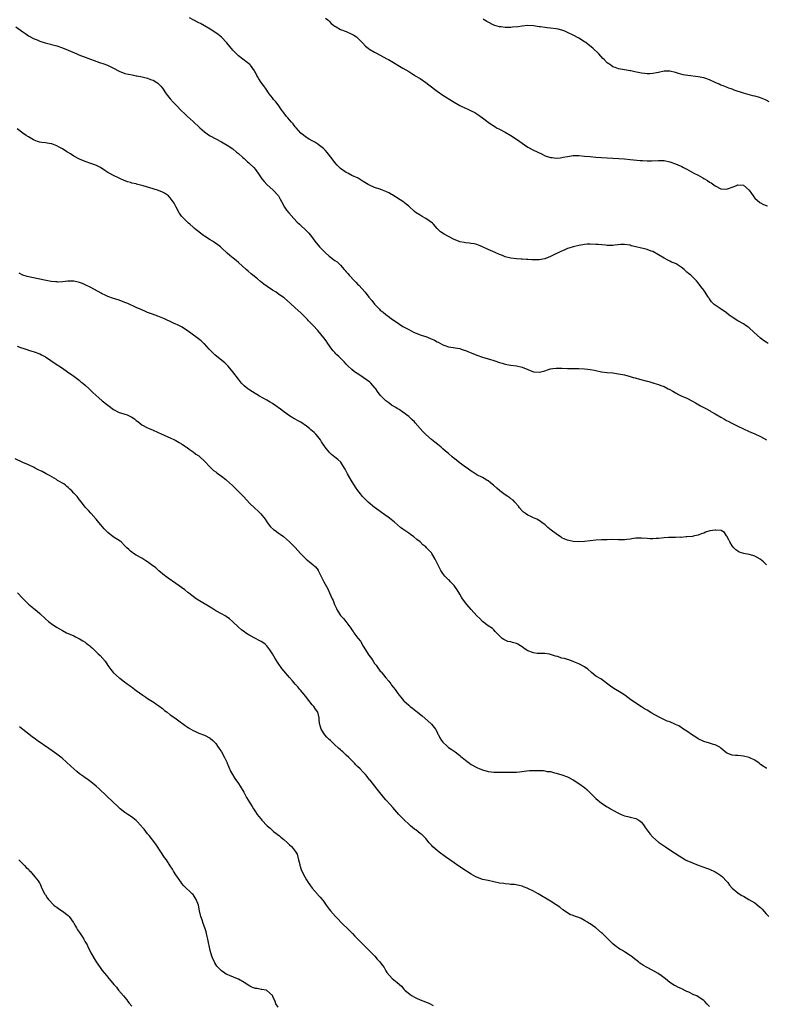
# Model space of a CAD drawing. Units: inches. Extents: x 2547000 to 2550000, y 1536731 to 1539000.
# Drawn here: x 2547964 to 2548227, y 1537640 to 1537987 of the extents above; entities that cross this region are included whole.
import ezdxf

# ---------------------------------------------------------------- set-up
doc = ezdxf.new("R2010")
doc.units = ezdxf.units.IN
doc.header["$MEASUREMENT"] = 0
doc.layers.add('LD25471536_10ft', color=113, linetype='Continuous')

msp = doc.modelspace()

# ---------------------------------------------------------------- linework, layer by layer
at = {"layer": 'LD25471536_10ft'}
for points, elevation in [([(2548227.65, 1537873), (2548227, 1537873.41), (2548226.06, 1537874.06), (2548225, 1537874.87), (2548222.59, 1537877), (2548221, 1537878.49), (2548220.33, 1537879), (2548219, 1537879.9), (2548217, 1537880.97), (2548215, 1537882.2), (2548213.97, 1537883), (2548213, 1537883.72), (2548210.75, 1537885.25), (2548209, 1537886.41), (2548208.66, 1537886.66), (2548208.36, 1537887), (2548207.68, 1537887.68), (2548207, 1537888.69), (2548206.86, 1537888.86), (2548206.79, 1537889), (2548206.42, 1537889.58), (2548205.48, 1537891), (2548205, 1537891.76), (2548203.95, 1537893), (2548203, 1537894.38), (2548202.41, 1537895), (2548201.69, 1537895.69), (2548201, 1537896.45), (2548200.4, 1537897), (2548199.6, 1537897.6), (2548199, 1537898.14), (2548198.53, 1537898.53), (2548198.06, 1537899), (2548197, 1537899.81), (2548195.21, 1537901), (2548195, 1537901.12), (2548193.64, 1537901.64), (2548193, 1537901.97), (2548192.29, 1537902.29), (2548191, 1537902.98), (2548189, 1537904.22), (2548187, 1537905.35), (2548186.47, 1537905.53), (2548185, 1537906.08), (2548183.62, 1537906.38), (2548183, 1537906.54), (2548181, 1537907), (2548179.43, 1537907.43), (2548179, 1537907.58), (2548177, 1537907.86), (2548175.8, 1537907.8), (2548173.62, 1537907.62), (2548173, 1537907.55), (2548171.54, 1537907.54), (2548171, 1537907.55), (2548170.38, 1537907.62), (2548167.8, 1537907.8), (2548167, 1537907.89), (2548165, 1537907.95), (2548163.92, 1537907.92), (2548163, 1537907.84), (2548161.65, 1537907.65), (2548161, 1537907.53), (2548159, 1537907.04), (2548157.47, 1537906.53), (2548157, 1537906.39), (2548156, 1537906), (2548154.59, 1537905.41), (2548151.91, 1537904.09), (2548151, 1537903.61), (2548149, 1537902.8), (2548147, 1537902.43), (2548145, 1537902.39), (2548144.4, 1537902.4), (2548143, 1537902.51), (2548142.51, 1537902.51), (2548141, 1537902.64), (2548140.65, 1537902.65), (2548139, 1537902.76), (2548137, 1537903.01), (2548135, 1537903.55), (2548134.07, 1537903.93), (2548133, 1537904.33), (2548131.46, 1537905), (2548129, 1537906.14), (2548127, 1537907.04), (2548125.56, 1537907.56), (2548125, 1537907.84), (2548124.07, 1537908.07), (2548123, 1537908.21), (2548122.36, 1537908.36), (2548121, 1537908.38), (2548120.54, 1537908.54), (2548119, 1537908.82), (2548118.59, 1537909), (2548117, 1537909.65), (2548115, 1537910.63), (2548113.46, 1537911.46), (2548112.27, 1537912.27), (2548111, 1537913.53), (2548109.73, 1537915), (2548109.37, 1537915.37), (2548108.24, 1537916.24), (2548107.1, 1537917), (2548105.72, 1537917.72), (2548105, 1537918.15), (2548103.69, 1537919), (2548103, 1537919.49), (2548101, 1537921.37), (2548100.1, 1537922.1), (2548099, 1537923.05), (2548095.74, 1537925), (2548095.3, 1537925.3), (2548095, 1537925.46), (2548094.04, 1537926.04), (2548093, 1537926.53), (2548091.83, 1537927), (2548091, 1537927.3), (2548089.71, 1537927.71), (2548089, 1537927.97), (2548087.25, 1537928.75), (2548087, 1537928.85), (2548086.7, 1537929), (2548085, 1537930.08), (2548083.17, 1537931.17), (2548081, 1537932.21), (2548079.51, 1537933), (2548079, 1537933.24), (2548077, 1537934.61), (2548076.6, 1537935), (2548075.83, 1537935.83), (2548075, 1537936.75), (2548074.06, 1537938.06), (2548072.3, 1537940.3), (2548071.65, 1537941), (2548071, 1537941.64), (2548069.13, 1537943.13), (2548069, 1537943.21), (2548067.95, 1537943.95), (2548067, 1537944.42), (2548065.95, 1537945), (2548065.36, 1537945.36), (2548065, 1537945.55), (2548063, 1537947.09), (2548061.3, 1537949), (2548061.17, 1537949.17), (2548061, 1537949.34), (2548060.32, 1537950.32), (2548059.68, 1537951), (2548059, 1537951.79), (2548058.47, 1537952.47), (2548057.95, 1537953), (2548057, 1537954.23), (2548056.68, 1537954.68), (2548056.43, 1537955), (2548055.03, 1537957.03), (2548054.18, 1537958.18), (2548053.42, 1537959), (2548053, 1537959.51), (2548051.86, 1537961), (2548050.53, 1537963), (2548049.9, 1537963.9), (2548049.07, 1537965), (2548048.22, 1537966.22), (2548047.71, 1537967), (2548047.44, 1537967.44), (2548047, 1537968.41), (2548046.78, 1537968.78), (2548046.65, 1537969), (2548045.31, 1537971), (2548045, 1537971.34), (2548044.05, 1537972.05), (2548041, 1537974.36), (2548040.33, 1537975), (2548039, 1537976.38), (2548036.88, 1537978.88), (2548035, 1537980.88), (2548033.85, 1537981.85), (2548033, 1537982.5), (2548031, 1537983.79), (2548029, 1537984.96), (2548027.68, 1537985.68), (2548027, 1537986.02), (2548025, 1537987.04), (2548023.75, 1537987.75)], 8980), ([(2548071.65, 1537987.65), (2548072.5, 1537987), (2548072.76, 1537986.76), (2548073, 1537986.58), (2548073.72, 1537985.72), (2548074.65, 1537985), (2548075, 1537984.76), (2548075.46, 1537984.54), (2548077, 1537983.67), (2548079, 1537982.93), (2548081, 1537982.03), (2548081.65, 1537981.65), (2548082.62, 1537981), (2548083, 1537980.69), (2548083.83, 1537979.83), (2548084.81, 1537978.81), (2548085.8, 1537977.8), (2548086.76, 1537977), (2548087, 1537976.83), (2548089, 1537975.63), (2548089.4, 1537975.4), (2548091, 1537974.57), (2548093.32, 1537973.32), (2548093.87, 1537973), (2548099, 1537969.99), (2548101, 1537968.79), (2548102.1, 1537968.1), (2548103, 1537967.58), (2548103.34, 1537967.34), (2548105, 1537966.34), (2548107, 1537965), (2548108.14, 1537964.14), (2548111, 1537961.88), (2548113, 1537960.52), (2548116.42, 1537958.42), (2548117, 1537958.04), (2548119, 1537956.86), (2548121, 1537955.88), (2548121.63, 1537955.63), (2548123.05, 1537955), (2548124.33, 1537954.33), (2548125, 1537953.91), (2548127, 1537952.49), (2548128.99, 1537950.99), (2548130.16, 1537950.16), (2548131.38, 1537949.38), (2548132.01, 1537949), (2548133, 1537948.44), (2548135, 1537947.39), (2548137, 1537946.29), (2548139.02, 1537945.02), (2548140.19, 1537944.19), (2548141, 1537943.56), (2548141.83, 1537943), (2548143, 1537942.19), (2548145, 1537941.13), (2548147.76, 1537939.76), (2548149.15, 1537939.15), (2548151, 1537938.54), (2548151.51, 1537938.49), (2548153, 1537938.29), (2548154.41, 1537938.41), (2548155, 1537938.48), (2548155.41, 1537938.59), (2548157, 1537938.88), (2548159, 1537939.16), (2548161, 1537939.19), (2548163, 1537939.02), (2548165, 1537938.82), (2548167, 1537938.68), (2548171, 1537938.45), (2548177, 1537937.99), (2548179, 1537937.83), (2548182.54, 1537937.46), (2548183, 1537937.43), (2548183.43, 1537937.43), (2548185, 1537937.34), (2548186.63, 1537937.37), (2548189, 1537937.48), (2548191, 1537937.4), (2548193, 1537936.96), (2548195, 1537936.26), (2548195.91, 1537935.91), (2548197.31, 1537935.31), (2548197.89, 1537935), (2548199, 1537934.43), (2548201.48, 1537933), (2548203, 1537932.27), (2548204.68, 1537931.32), (2548205, 1537931.15), (2548206.36, 1537930.36), (2548207, 1537929.87), (2548207.55, 1537929.55), (2548209, 1537928.53), (2548211, 1537927.49), (2548213, 1537927.33), (2548215.67, 1537928.33), (2548217, 1537928.93), (2548219, 1537928.73), (2548221, 1537927.03), (2548221.78, 1537925.78), (2548222.37, 1537925), (2548222.61, 1537924.61), (2548223, 1537924.19), (2548224.7, 1537922.7), (2548225, 1537922.52), (2548225.99, 1537921.99), (2548227, 1537921.6), (2548227.47, 1537921.47)], 8970), ([(2548228.09, 1537958.09), (2548227, 1537958.68), (2548226.78, 1537958.78), (2548225, 1537959.53), (2548224.23, 1537959.77), (2548223, 1537960.09), (2548222.24, 1537960.24), (2548219, 1537961.14), (2548215.73, 1537962.27), (2548215, 1537962.58), (2548213.82, 1537963), (2548213.23, 1537963.23), (2548213, 1537963.3), (2548211.78, 1537963.79), (2548211, 1537964.05), (2548210.36, 1537964.36), (2548209, 1537964.9), (2548207, 1537965.87), (2548205.68, 1537966.33), (2548205, 1537966.6), (2548203, 1537966.97), (2548199.41, 1537967.41), (2548197.7, 1537967.7), (2548196.09, 1537968.09), (2548195, 1537968.42), (2548193, 1537968.9), (2548191, 1537968.88), (2548189, 1537968.47), (2548188.3, 1537968.3), (2548187, 1537968.08), (2548186.01, 1537968.01), (2548185, 1537967.99), (2548184.07, 1537968.07), (2548183, 1537968.21), (2548180.72, 1537968.72), (2548179.33, 1537969), (2548179, 1537969.06), (2548177, 1537969.38), (2548175, 1537969.78), (2548173.73, 1537970.27), (2548173, 1537970.51), (2548172.21, 1537971), (2548171.48, 1537971.48), (2548171, 1537971.9), (2548169.85, 1537973), (2548169.43, 1537973.43), (2548167.96, 1537975), (2548165.9, 1537977), (2548164.3, 1537978.3), (2548163.38, 1537979), (2548163, 1537979.27), (2548161, 1537980.53), (2548159, 1537981.63), (2548157, 1537982.61), (2548156.01, 1537983), (2548155, 1537983.37), (2548153.69, 1537983.69), (2548153, 1537983.84), (2548151, 1537984.1), (2548149.75, 1537984.25), (2548149, 1537984.31), (2548147.48, 1537984.52), (2548147, 1537984.56), (2548145, 1537984.86), (2548143, 1537985), (2548141, 1537984.82), (2548139.43, 1537984.57), (2548137.61, 1537984.39), (2548137, 1537984.35), (2548135, 1537984.34), (2548133.48, 1537984.52), (2548133, 1537984.56), (2548131.4, 1537985), (2548131, 1537985.13), (2548129, 1537986.17), (2548128.49, 1537986.49), (2548127.61, 1537987), (2548127.24, 1537987.24)], 8960), ([(2547962.62, 1537984.62), (2547965, 1537982.77), (2547966.04, 1537982.04), (2547967, 1537981.42), (2547969, 1537980.35), (2547970.07, 1537979.93), (2547971, 1537979.53), (2547972.95, 1537978.95), (2547977, 1537977.9), (2547979, 1537977.22), (2547981, 1537976.37), (2547984.1, 1537975), (2547984.74, 1537974.74), (2547987, 1537973.87), (2547992.03, 1537972.03), (2547993.52, 1537971.52), (2547994.92, 1537971), (2547997, 1537970), (2547999, 1537968.94), (2548001, 1537968.17), (2548003.59, 1537967.59), (2548005, 1537967.34), (2548005.26, 1537967.26), (2548007.1, 1537966.9), (2548009, 1537966.44), (2548010.03, 1537966.03), (2548011, 1537965.75), (2548012.28, 1537965), (2548012.66, 1537964.66), (2548013, 1537964.38), (2548013.63, 1537963.63), (2548014.22, 1537963), (2548015.59, 1537961), (2548017, 1537959.24), (2548018.05, 1537958.05), (2548019.01, 1537957), (2548020.95, 1537955), (2548022.02, 1537954.02), (2548023, 1537953.09), (2548025, 1537951.23), (2548025.26, 1537951), (2548027, 1537949.35), (2548027.41, 1537949), (2548029, 1537947.57), (2548030.49, 1537946.5), (2548031, 1537946.18), (2548035, 1537944.09), (2548035.66, 1537943.67), (2548037, 1537942.91), (2548039, 1537941.52), (2548040.37, 1537940.37), (2548041, 1537939.93), (2548042.52, 1537938.52), (2548043, 1537938.15), (2548044.26, 1537937), (2548044.63, 1537936.63), (2548045, 1537936.33), (2548046.4, 1537935), (2548047, 1537934.31), (2548048.37, 1537932.37), (2548049.24, 1537931), (2548050.03, 1537930.03), (2548051, 1537928.99), (2548053.28, 1537927), (2548055.12, 1537925), (2548055.77, 1537923.77), (2548056.24, 1537923), (2548057.3, 1537921), (2548058, 1537920), (2548058.78, 1537919), (2548060.57, 1537917), (2548061.75, 1537915.75), (2548062.55, 1537915), (2548063, 1537914.55), (2548064.7, 1537913), (2548065.82, 1537911.82), (2548066.71, 1537910.71), (2548067.96, 1537909), (2548069.62, 1537907), (2548071.59, 1537905), (2548073, 1537903.74), (2548075, 1537902.19), (2548075.76, 1537901.76), (2548077, 1537900.56), (2548078.28, 1537899), (2548078.64, 1537898.64), (2548079, 1537898.2), (2548079.57, 1537897.57), (2548079.98, 1537897), (2548081.9, 1537895), (2548082.45, 1537894.45), (2548083, 1537893.88), (2548083.46, 1537893.46), (2548085.64, 1537891), (2548087, 1537889.26), (2548088.06, 1537888.06), (2548089, 1537886.81), (2548089.91, 1537885.91), (2548090.74, 1537885), (2548091, 1537884.75), (2548091.97, 1537883.97), (2548093, 1537883.12), (2548094.23, 1537882.23), (2548095, 1537881.64), (2548096.54, 1537880.54), (2548097.76, 1537879.76), (2548099, 1537879), (2548101, 1537877.91), (2548102.75, 1537877), (2548103, 1537876.88), (2548105, 1537876.07), (2548105.78, 1537875.78), (2548107, 1537875.37), (2548108.71, 1537874.71), (2548110.1, 1537874.1), (2548111, 1537873.55), (2548111.39, 1537873.39), (2548113, 1537872.5), (2548113.76, 1537872.24), (2548115, 1537871.84), (2548119, 1537871.16), (2548119.49, 1537871), (2548120.59, 1537870.59), (2548121, 1537870.47), (2548121.83, 1537870.17), (2548123, 1537869.67), (2548125, 1537868.9), (2548127, 1537868.18), (2548128.21, 1537867.79), (2548129.46, 1537867.46), (2548131, 1537866.96), (2548133, 1537866.29), (2548134, 1537866), (2548135, 1537865.69), (2548135.6, 1537865.6), (2548137, 1537865.32), (2548139, 1537865.11), (2548141, 1537864.64), (2548143, 1537863.75), (2548145, 1537862.98), (2548147, 1537862.87), (2548147.61, 1537863), (2548149, 1537863.35), (2548150.23, 1537863.77), (2548151, 1537863.99), (2548151.86, 1537864.14), (2548153, 1537864.31), (2548155, 1537864.31), (2548157, 1537864.2), (2548157.8, 1537864.2), (2548159, 1537864.14), (2548159.85, 1537864.16), (2548161, 1537864.11), (2548163, 1537864.05), (2548164.08, 1537863.92), (2548165, 1537863.85), (2548166.47, 1537863.53), (2548167, 1537863.45), (2548169, 1537863.02), (2548171, 1537862.76), (2548173, 1537862.57), (2548175, 1537862.3), (2548177, 1537861.89), (2548179, 1537861.33), (2548180.07, 1537861), (2548180.8, 1537860.8), (2548182.37, 1537860.37), (2548185, 1537859.71), (2548185.59, 1537859.59), (2548187, 1537859.14), (2548187.12, 1537859.12), (2548187.44, 1537859), (2548189, 1537858.53), (2548189.81, 1537858.18), (2548191, 1537857.79), (2548192.44, 1537857), (2548192.82, 1537856.82), (2548194.14, 1537856.14), (2548195, 1537855.61), (2548195.4, 1537855.4), (2548196.09, 1537855), (2548197, 1537854.56), (2548199, 1537853.7), (2548201, 1537852.69), (2548202.09, 1537852.09), (2548203.85, 1537851), (2548205, 1537850.4), (2548205.94, 1537849.94), (2548207, 1537849.29), (2548207.2, 1537849.2), (2548207.49, 1537849), (2548209, 1537848.17), (2548211, 1537846.97), (2548212.3, 1537846.3), (2548213, 1537845.86), (2548213.58, 1537845.58), (2548214.62, 1537845), (2548217, 1537843.88), (2548219, 1537842.87), (2548221, 1537841.95), (2548223, 1537841.17), (2548225, 1537840.22), (2548227.07, 1537839)], 8990), ([(2548227.11, 1537795), (2548226.03, 1537796.03), (2548224.9, 1537796.9), (2548223, 1537797.99), (2548222.25, 1537798.25), (2548221, 1537798.64), (2548219.1, 1537799), (2548217.47, 1537799.47), (2548217, 1537799.74), (2548216.28, 1537800.28), (2548215.6, 1537801), (2548215, 1537801.7), (2548214.14, 1537803), (2548213.81, 1537803.81), (2548213.07, 1537805), (2548213, 1537805.16), (2548212.31, 1537806.31), (2548211.15, 1537807), (2548211.07, 1537807.07), (2548209.22, 1537807.22), (2548209, 1537807.21), (2548207.11, 1537806.89), (2548205.55, 1537806.45), (2548205, 1537806.15), (2548204.13, 1537805.87), (2548203, 1537805.39), (2548201.28, 1537805), (2548201, 1537804.95), (2548199, 1537804.76), (2548198.76, 1537804.76), (2548197, 1537804.64), (2548196.65, 1537804.65), (2548195, 1537804.62), (2548193, 1537804.6), (2548192.56, 1537804.56), (2548191, 1537804.47), (2548189, 1537804.25), (2548188.2, 1537804.2), (2548187, 1537804.11), (2548186.16, 1537804.16), (2548185, 1537804.19), (2548183, 1537804.37), (2548181, 1537804.3), (2548180.19, 1537804.19), (2548179, 1537803.98), (2548177.89, 1537803.89), (2548177, 1537803.77), (2548175.78, 1537803.78), (2548175, 1537803.77), (2548173, 1537803.83), (2548171, 1537803.82), (2548169, 1537803.76), (2548167, 1537803.62), (2548165, 1537803.42), (2548163, 1537803.18), (2548161, 1537803.06), (2548159, 1537803.2), (2548157, 1537803.67), (2548156.05, 1537804.05), (2548155, 1537804.52), (2548154.69, 1537804.69), (2548154.21, 1537805), (2548153, 1537805.85), (2548151.2, 1537807.2), (2548150.07, 1537808.07), (2548149.06, 1537809), (2548147.87, 1537809.87), (2548147, 1537810.53), (2548146.7, 1537810.7), (2548146.13, 1537811), (2548145, 1537811.54), (2548144.01, 1537811.99), (2548143, 1537812.41), (2548142.13, 1537813), (2548141.48, 1537813.48), (2548141, 1537813.96), (2548140.09, 1537815), (2548139.66, 1537815.66), (2548138.45, 1537817), (2548137.8, 1537817.8), (2548137, 1537818.26), (2548136.62, 1537818.62), (2548135.98, 1537819), (2548135, 1537819.61), (2548133.13, 1537821), (2548133, 1537821.1), (2548132.02, 1537822.02), (2548130.87, 1537823), (2548129.87, 1537823.87), (2548129, 1537824.54), (2548128.71, 1537824.71), (2548128.18, 1537825), (2548127, 1537825.68), (2548125, 1537826.72), (2548123.65, 1537827.64), (2548123, 1537828.01), (2548121.61, 1537829), (2548121, 1537829.4), (2548119.58, 1537830.42), (2548118.8, 1537831), (2548117.83, 1537831.83), (2548117, 1537832.46), (2548116.33, 1537833), (2548115, 1537834.13), (2548114.03, 1537835), (2548113, 1537835.88), (2548112.41, 1537836.41), (2548111.31, 1537837.31), (2548110.2, 1537838.2), (2548109, 1537839.14), (2548107, 1537840.88), (2548105.96, 1537841.96), (2548105, 1537843.03), (2548103.3, 1537845), (2548103, 1537845.33), (2548102.16, 1537846.16), (2548101, 1537847.26), (2548099, 1537848.81), (2548097.67, 1537849.67), (2548097, 1537850.01), (2548096.42, 1537850.42), (2548095, 1537851.22), (2548094.02, 1537852.02), (2548093, 1537852.73), (2548092.71, 1537853), (2548091, 1537854.77), (2548090.05, 1537856.05), (2548089.39, 1537857), (2548089.22, 1537857.22), (2548087.62, 1537859), (2548087.3, 1537859.3), (2548086.17, 1537860.17), (2548083.75, 1537861.75), (2548081.97, 1537863), (2548081, 1537863.81), (2548079.71, 1537865), (2548079, 1537865.7), (2548078.4, 1537866.4), (2548076.39, 1537868.39), (2548075.7, 1537869), (2548075.36, 1537869.36), (2548075, 1537869.76), (2548074.4, 1537870.4), (2548073.91, 1537871), (2548072.53, 1537873), (2548071.88, 1537873.88), (2548071.13, 1537875), (2548069, 1537877.51), (2548067.31, 1537879.31), (2548067, 1537879.68), (2548066.33, 1537880.33), (2548065.72, 1537881), (2548065.36, 1537881.36), (2548065, 1537881.77), (2548063, 1537883.74), (2548061, 1537885.57), (2548059.41, 1537887), (2548057.09, 1537889), (2548055.88, 1537889.88), (2548055, 1537890.49), (2548054.25, 1537891), (2548053, 1537891.78), (2548051.16, 1537893), (2548049.91, 1537893.91), (2548048.81, 1537894.81), (2548047.74, 1537895.74), (2548045.53, 1537897.53), (2548044.42, 1537898.42), (2548043.73, 1537899), (2548041, 1537901.51), (2548040.18, 1537902.18), (2548039.14, 1537903), (2548037.95, 1537903.95), (2548037, 1537904.8), (2548035, 1537906.68), (2548034.64, 1537907), (2548033.74, 1537907.74), (2548032.56, 1537908.56), (2548031.83, 1537909), (2548031, 1537909.54), (2548029, 1537910.77), (2548028.68, 1537911), (2548027.73, 1537911.73), (2548027, 1537912.26), (2548026.61, 1537912.61), (2548026.13, 1537913), (2548025.54, 1537913.54), (2548025, 1537913.97), (2548023.85, 1537915), (2548023.42, 1537915.42), (2548023, 1537915.79), (2548021.78, 1537917), (2548021, 1537917.86), (2548020.5, 1537918.5), (2548020.14, 1537919), (2548019.01, 1537921), (2548018.41, 1537922.41), (2548017, 1537924.34), (2548016.31, 1537925), (2548015, 1537925.9), (2548014.27, 1537926.27), (2548012.89, 1537926.89), (2548011, 1537927.44), (2548007.45, 1537928.55), (2548007, 1537928.68), (2548005.13, 1537929.13), (2548005, 1537929.18), (2548003.48, 1537929.48), (2548003, 1537929.65), (2548001.94, 1537929.94), (2548000.51, 1537930.51), (2547999.47, 1537931), (2547999, 1537931.19), (2547997, 1537932.11), (2547995.5, 1537933), (2547995, 1537933.27), (2547993.92, 1537933.92), (2547992.36, 1537935), (2547991.45, 1537935.45), (2547991, 1537935.66), (2547990.04, 1537936.04), (2547989, 1537936.44), (2547987, 1537937.13), (2547985, 1537937.95), (2547983, 1537938.97), (2547981.78, 1537939.78), (2547981, 1537940.23), (2547980.56, 1537940.56), (2547979, 1537941.55), (2547977.83, 1537942.17), (2547977, 1537942.66), (2547975.28, 1537943.28), (2547975, 1537943.36), (2547973.56, 1537943.56), (2547973, 1537943.67), (2547971.76, 1537943.76), (2547971, 1537943.93), (2547970.15, 1537944.15), (2547969, 1537944.6), (2547968.74, 1537944.74), (2547967, 1537945.75), (2547966.25, 1537946.25), (2547965, 1537947.06), (2547963, 1537948.62)], 9000), ([(2548227.26, 1537723.26), (2548227, 1537723.34), (2548225.98, 1537723.98), (2548225, 1537724.55), (2548224.77, 1537724.77), (2548224.49, 1537725), (2548223, 1537726.05), (2548221, 1537727.08), (2548219, 1537727.54), (2548217, 1537727.7), (2548216.19, 1537727.81), (2548215, 1537727.9), (2548213.51, 1537728.49), (2548213, 1537728.66), (2548212.56, 1537729), (2548211.75, 1537729.75), (2548211, 1537730.32), (2548210.65, 1537730.65), (2548209, 1537731.47), (2548208.39, 1537731.61), (2548207, 1537732.05), (2548205, 1537732.64), (2548203, 1537733.63), (2548202.22, 1537734.22), (2548201, 1537734.91), (2548199, 1537736.34), (2548197.83, 1537737), (2548197.42, 1537737.42), (2548197, 1537737.64), (2548196.21, 1537738.21), (2548195, 1537738.68), (2548194.81, 1537738.81), (2548193, 1537739.56), (2548192.09, 1537739.91), (2548189, 1537741.35), (2548186.66, 1537742.66), (2548185, 1537743.69), (2548184.16, 1537744.16), (2548183, 1537744.92), (2548181, 1537746.19), (2548179.84, 1537747), (2548179.33, 1537747.33), (2548178.21, 1537748.21), (2548177.15, 1537749), (2548175.87, 1537749.87), (2548173.32, 1537751.32), (2548172.15, 1537752.15), (2548168.73, 1537754.73), (2548167, 1537755.77), (2548165.39, 1537757), (2548164.13, 1537758.13), (2548162.96, 1537758.96), (2548161, 1537760.04), (2548159.25, 1537760.75), (2548159, 1537760.87), (2548157.46, 1537761.46), (2548157, 1537761.55), (2548155.87, 1537761.88), (2548155, 1537762.1), (2548153.39, 1537762.61), (2548152.75, 1537762.75), (2548151, 1537763.34), (2548150.57, 1537763.43), (2548149, 1537763.66), (2548147, 1537763.68), (2548146.26, 1537763.74), (2548145, 1537763.89), (2548143, 1537764.64), (2548142.44, 1537765), (2548141.58, 1537765.58), (2548141, 1537766.02), (2548140.38, 1537766.38), (2548139.45, 1537767), (2548139, 1537767.26), (2548137.59, 1537767.59), (2548137, 1537767.82), (2548135.96, 1537767.96), (2548135, 1537768.36), (2548134.58, 1537768.58), (2548133.97, 1537769), (2548133, 1537769.88), (2548131.98, 1537771), (2548131.48, 1537771.48), (2548131, 1537771.99), (2548130.49, 1537772.49), (2548129, 1537773.45), (2548127, 1537775), (2548126.04, 1537776.04), (2548125, 1537776.99), (2548123, 1537779.18), (2548122.16, 1537780.16), (2548121.46, 1537781), (2548119.96, 1537783), (2548119.61, 1537783.61), (2548119, 1537784.56), (2548118.12, 1537786.12), (2548117.55, 1537787), (2548117, 1537787.63), (2548115.76, 1537789), (2548115.38, 1537789.38), (2548115, 1537789.69), (2548114.34, 1537790.34), (2548113.73, 1537791), (2548113, 1537791.92), (2548112.57, 1537792.57), (2548112.32, 1537793), (2548111.87, 1537793.87), (2548110.36, 1537797), (2548109.12, 1537799), (2548109, 1537799.15), (2548108.09, 1537800.09), (2548107.26, 1537801), (2548107, 1537801.25), (2548106.02, 1537802.02), (2548105, 1537803.03), (2548103.92, 1537803.92), (2548102.85, 1537804.85), (2548101.68, 1537805.68), (2548101, 1537806.13), (2548099, 1537807.52), (2548098.16, 1537808.16), (2548097.12, 1537809), (2548095.97, 1537809.97), (2548094.87, 1537810.87), (2548093.75, 1537811.75), (2548091.43, 1537813.43), (2548091, 1537813.72), (2548089.22, 1537815), (2548089, 1537815.17), (2548086.77, 1537817), (2548085.88, 1537817.88), (2548084.78, 1537819), (2548083.98, 1537819.98), (2548083.13, 1537821.13), (2548082.32, 1537822.32), (2548080.75, 1537824.75), (2548079.41, 1537827), (2548078.61, 1537828.61), (2548078.4, 1537829), (2548077.08, 1537831.08), (2548076.05, 1537832.05), (2548075, 1537832.87), (2548073.84, 1537833.84), (2548073, 1537834.68), (2548072.7, 1537835), (2548071.93, 1537835.93), (2548070.32, 1537838.32), (2548069.89, 1537839), (2548069, 1537840.13), (2548068.28, 1537841), (2548067.64, 1537841.64), (2548066.57, 1537842.57), (2548066.11, 1537843), (2548065, 1537843.86), (2548063, 1537845.23), (2548061.81, 1537845.81), (2548061, 1537846.3), (2548060.54, 1537846.54), (2548059, 1537847.46), (2548056.89, 1537849), (2548055.82, 1537849.82), (2548055, 1537850.4), (2548054.63, 1537850.63), (2548053, 1537851.77), (2548052.23, 1537852.23), (2548051.07, 1537853), (2548048.45, 1537854.45), (2548045.93, 1537855.93), (2548045, 1537856.51), (2548044.31, 1537857), (2548043, 1537858.09), (2548042.14, 1537859), (2548041, 1537860.42), (2548039.09, 1537863), (2548037.39, 1537865), (2548037.2, 1537865.2), (2548036.17, 1537866.17), (2548035.2, 1537867), (2548032.73, 1537869), (2548031.82, 1537869.82), (2548030.67, 1537871), (2548029, 1537872.82), (2548028.82, 1537873), (2548027.86, 1537873.86), (2548026.44, 1537875), (2548023, 1537877.54), (2548021, 1537878.79), (2548019.53, 1537879.53), (2548019, 1537879.81), (2548018.15, 1537880.15), (2548017, 1537880.74), (2548016.81, 1537880.81), (2548016.37, 1537881), (2548015, 1537881.7), (2548012.64, 1537882.64), (2548010.71, 1537883.29), (2548009, 1537883.94), (2548008.28, 1537884.28), (2548007, 1537884.82), (2548005, 1537885.69), (2548002.06, 1537887), (2548001, 1537887.45), (2547999, 1537888.19), (2547997, 1537888.78), (2547995, 1537889.47), (2547993.99, 1537889.99), (2547993, 1537890.44), (2547992.66, 1537890.66), (2547989, 1537892.66), (2547987, 1537893.67), (2547986.05, 1537894.05), (2547985, 1537894.49), (2547983, 1537894.9), (2547982.91, 1537894.91), (2547980.87, 1537894.87), (2547979, 1537894.69), (2547977.37, 1537894.63), (2547977, 1537894.66), (2547976.71, 1537894.71), (2547975, 1537894.85), (2547973.21, 1537895.2), (2547972.72, 1537895.28), (2547966.6, 1537896.6), (2547965.06, 1537897.06), (2547963.69, 1537897.69)], 9010), ([(2547963, 1537872.03), (2547964.55, 1537871.45), (2547965, 1537871.29), (2547966.74, 1537870.74), (2547967, 1537870.64), (2547969, 1537870.02), (2547971, 1537869.29), (2547971.58, 1537869), (2547973, 1537868.24), (2547974.91, 1537867), (2547976.13, 1537866.13), (2547979, 1537864.24), (2547980.82, 1537863), (2547983, 1537861.39), (2547984.36, 1537860.36), (2547985, 1537859.9), (2547985.49, 1537859.49), (2547986.14, 1537859), (2547987, 1537858.29), (2547988.4, 1537857), (2547989.71, 1537855.71), (2547991.82, 1537853.82), (2547993, 1537852.8), (2547995, 1537851.17), (2547997, 1537849.68), (2547997.42, 1537849.42), (2547998.27, 1537849), (2547999, 1537848.68), (2547999.45, 1537848.55), (2548001, 1537848.06), (2548001.79, 1537847.79), (2548003, 1537847.27), (2548003.49, 1537847), (2548004.4, 1537846.4), (2548005, 1537845.83), (2548005.51, 1537845.51), (2548007, 1537844.31), (2548009, 1537843.26), (2548009.54, 1537843), (2548011, 1537842.37), (2548013.97, 1537841), (2548017, 1537839.7), (2548018.47, 1537839), (2548019, 1537838.76), (2548020.07, 1537838.07), (2548021, 1537837.62), (2548021.34, 1537837.34), (2548021.88, 1537837), (2548022.52, 1537836.52), (2548023, 1537836.25), (2548023.69, 1537835.69), (2548024.75, 1537835), (2548025, 1537834.82), (2548026, 1537834), (2548027, 1537833.31), (2548027.39, 1537833), (2548029, 1537831.48), (2548031, 1537829.35), (2548031.35, 1537829), (2548032.22, 1537828.22), (2548033, 1537827.68), (2548033.37, 1537827.37), (2548033.89, 1537827), (2548035, 1537826.24), (2548036.61, 1537825), (2548036.83, 1537824.83), (2548037.88, 1537823.88), (2548038.92, 1537822.92), (2548040.85, 1537821), (2548042.76, 1537819), (2548045, 1537816.6), (2548046.66, 1537815), (2548047.91, 1537813.91), (2548048.93, 1537812.93), (2548050.46, 1537811), (2548051, 1537810.11), (2548051.44, 1537809.44), (2548052.35, 1537808.35), (2548053.42, 1537807.42), (2548053.96, 1537807), (2548055, 1537806.25), (2548055.74, 1537805.74), (2548056.88, 1537804.88), (2548057.99, 1537803.99), (2548059.05, 1537803.05), (2548061, 1537801.1), (2548062, 1537800), (2548062.86, 1537799), (2548064.92, 1537796.92), (2548066.02, 1537796.02), (2548067.38, 1537795), (2548068.22, 1537794.22), (2548069.1, 1537793.1), (2548069.16, 1537793), (2548071.14, 1537789), (2548072.46, 1537786.46), (2548073.13, 1537785.13), (2548074.09, 1537783), (2548074.38, 1537782.38), (2548074.91, 1537781), (2548075.55, 1537779.55), (2548075.8, 1537779), (2548076.24, 1537778.24), (2548077, 1537777.12), (2548078.01, 1537776.01), (2548078.87, 1537775), (2548080.61, 1537772.61), (2548081, 1537771.99), (2548081.43, 1537771.43), (2548081.68, 1537771), (2548083.14, 1537769.14), (2548083.23, 1537769), (2548084, 1537768), (2548085, 1537766.29), (2548087, 1537763.13), (2548087.93, 1537761.93), (2548088.46, 1537761), (2548089, 1537760.15), (2548089.54, 1537759.54), (2548089.86, 1537759), (2548091, 1537757.52), (2548091.27, 1537757.27), (2548093, 1537755.11), (2548093.99, 1537753.99), (2548094.66, 1537753), (2548095, 1537752.55), (2548095.69, 1537751.69), (2548096.19, 1537751), (2548097, 1537749.96), (2548097.69, 1537749), (2548098.26, 1537748.26), (2548099.17, 1537747.17), (2548099.33, 1537747), (2548101, 1537745.49), (2548101.58, 1537745), (2548102.38, 1537744.38), (2548103.54, 1537743.54), (2548104.11, 1537743), (2548105.72, 1537741.72), (2548108.8, 1537739), (2548109, 1537738.78), (2548110.44, 1537737), (2548111, 1537735.98), (2548111.32, 1537735.32), (2548111.5, 1537735), (2548111.99, 1537733.99), (2548112.59, 1537733), (2548113, 1537732.5), (2548114.51, 1537731), (2548115, 1537730.58), (2548116, 1537730), (2548117, 1537729.26), (2548117.18, 1537729.18), (2548117.41, 1537729), (2548119, 1537727.79), (2548119.41, 1537727.41), (2548119.81, 1537727), (2548121.59, 1537725.59), (2548122.38, 1537725), (2548123, 1537724.6), (2548125, 1537723.47), (2548126.1, 1537723), (2548127, 1537722.65), (2548129, 1537722.16), (2548130.05, 1537722.05), (2548131, 1537721.93), (2548133, 1537721.86), (2548137, 1537721.82), (2548138.1, 1537721.9), (2548139, 1537721.92), (2548140.02, 1537722.02), (2548141.75, 1537722.25), (2548143.57, 1537722.43), (2548145, 1537722.5), (2548147, 1537722.52), (2548148.47, 1537722.47), (2548149, 1537722.39), (2548149.83, 1537722.17), (2548151, 1537722.06), (2548152.34, 1537721.66), (2548153, 1537721.54), (2548155, 1537720.94), (2548157, 1537720.23), (2548159, 1537719.19), (2548161, 1537717.89), (2548163, 1537716.43), (2548163.76, 1537715.76), (2548165, 1537714.61), (2548167, 1537712.63), (2548168.99, 1537711), (2548171, 1537709.71), (2548171.45, 1537709.45), (2548172.11, 1537709), (2548173, 1537708.49), (2548175, 1537707.41), (2548175.89, 1537707), (2548177, 1537706.52), (2548178.22, 1537706.22), (2548179, 1537706), (2548181, 1537705.58), (2548182.06, 1537705), (2548183, 1537704.29), (2548184, 1537703), (2548184.38, 1537702.38), (2548186.05, 1537700.05), (2548187, 1537698.97), (2548189, 1537697.23), (2548191.51, 1537695.51), (2548193, 1537694.52), (2548196.37, 1537692.37), (2548198.6, 1537691), (2548199, 1537690.8), (2548201, 1537689.89), (2548203, 1537689.13), (2548205, 1537688.43), (2548206.01, 1537688.01), (2548207, 1537687.68), (2548207.44, 1537687.44), (2548208.56, 1537687), (2548209, 1537686.78), (2548209.57, 1537686.43), (2548211, 1537685.5), (2548211.64, 1537685), (2548213, 1537683.48), (2548213.42, 1537683), (2548214.08, 1537682.08), (2548215, 1537680.95), (2548217, 1537679.35), (2548217.52, 1537679), (2548218.44, 1537678.44), (2548219, 1537678.14), (2548220.92, 1537677), (2548223, 1537675.84), (2548224.57, 1537674.57), (2548225, 1537674.13), (2548225.63, 1537673.63), (2548227, 1537671.97), (2548227.93, 1537671)], 9020), ([(2548207, 1537639.26), (2548206.16, 1537640.16), (2548205.41, 1537641), (2548205, 1537641.4), (2548203, 1537642.75), (2548202.49, 1537643), (2548201.44, 1537643.44), (2548199.69, 1537644.31), (2548199, 1537644.61), (2548197, 1537645.62), (2548196.03, 1537646.03), (2548195, 1537646.56), (2548194.7, 1537646.7), (2548193, 1537647.78), (2548191.52, 1537649), (2548190.11, 1537650.11), (2548188.92, 1537650.92), (2548187, 1537652), (2548185.02, 1537653), (2548183.71, 1537653.71), (2548183, 1537654.22), (2548182.52, 1537654.52), (2548181.94, 1537655), (2548181, 1537655.7), (2548179.42, 1537657), (2548179, 1537657.29), (2548177, 1537658.6), (2548176.74, 1537658.74), (2548176.34, 1537659), (2548175.47, 1537659.47), (2548175, 1537659.82), (2548174.27, 1537660.27), (2548173, 1537661.39), (2548170.18, 1537664.18), (2548169.29, 1537665), (2548169, 1537665.25), (2548166.92, 1537667), (2548165.79, 1537667.79), (2548165, 1537668.37), (2548164.6, 1537668.6), (2548164.06, 1537669), (2548163, 1537669.64), (2548161.73, 1537670.27), (2548161, 1537670.6), (2548159.83, 1537671), (2548159, 1537671.32), (2548157.75, 1537671.75), (2548155.86, 1537673), (2548155.36, 1537673.36), (2548154.24, 1537674.24), (2548153, 1537675.11), (2548151, 1537676.4), (2548146.67, 1537679), (2548145, 1537679.89), (2548143, 1537680.92), (2548142.81, 1537681), (2548141.51, 1537681.51), (2548141, 1537681.67), (2548139.95, 1537681.95), (2548138.24, 1537682.24), (2548137, 1537682.32), (2548136.42, 1537682.42), (2548135, 1537682.51), (2548134.59, 1537682.59), (2548133, 1537682.81), (2548131, 1537683.24), (2548129, 1537683.64), (2548127, 1537684.08), (2548125, 1537684.83), (2548124.67, 1537685), (2548123, 1537685.96), (2548121.35, 1537687), (2548118.29, 1537689), (2548117, 1537689.89), (2548114, 1537692), (2548111.69, 1537693.69), (2548111, 1537694.23), (2548109.55, 1537695.55), (2548109, 1537696.13), (2548108.23, 1537697), (2548107, 1537698.49), (2548105.75, 1537699.75), (2548105, 1537700.32), (2548103.5, 1537701.5), (2548103, 1537701.83), (2548102.38, 1537702.38), (2548101.62, 1537703), (2548101, 1537703.52), (2548099.48, 1537705), (2548099, 1537705.49), (2548097.58, 1537707), (2548095.4, 1537709.4), (2548094.46, 1537710.46), (2548093, 1537712.15), (2548092.28, 1537713), (2548089.9, 1537715.9), (2548087.42, 1537719), (2548087.22, 1537719.22), (2548086.32, 1537720.32), (2548085.79, 1537721), (2548085, 1537721.89), (2548083.91, 1537723), (2548083, 1537723.89), (2548082.43, 1537724.43), (2548081.86, 1537725), (2548079.93, 1537727), (2548079, 1537727.9), (2548077.8, 1537729), (2548077.37, 1537729.37), (2548077, 1537729.7), (2548076.29, 1537730.29), (2548075, 1537731.55), (2548074.22, 1537732.22), (2548073.4, 1537733), (2548073, 1537733.44), (2548072.19, 1537734.19), (2548071.48, 1537735), (2548070.19, 1537737), (2548069.9, 1537737.9), (2548069.58, 1537739), (2548069.47, 1537740.53), (2548069.42, 1537741), (2548068.98, 1537743), (2548068.12, 1537744.12), (2548067.57, 1537745), (2548067, 1537745.62), (2548064.64, 1537748.64), (2548063, 1537750.64), (2548062.67, 1537751), (2548061.91, 1537751.91), (2548061, 1537752.91), (2548060.08, 1537754.08), (2548059, 1537755.26), (2548057, 1537757.57), (2548056.36, 1537758.36), (2548055, 1537760.33), (2548053.94, 1537761.94), (2548053, 1537763.58), (2548052.06, 1537765), (2548051, 1537766.38), (2548050.7, 1537766.7), (2548050.38, 1537767), (2548049.58, 1537767.58), (2548049, 1537767.96), (2548048.34, 1537768.34), (2548047.01, 1537769.01), (2548045, 1537770.07), (2548043.52, 1537771), (2548043.22, 1537771.21), (2548042.1, 1537772.1), (2548041.04, 1537773.04), (2548038.96, 1537775), (2548037.9, 1537775.9), (2548036.74, 1537776.74), (2548036.29, 1537777), (2548035, 1537777.68), (2548033, 1537778.78), (2548031.65, 1537779.65), (2548030.41, 1537780.41), (2548027.88, 1537781.88), (2548026.08, 1537783), (2548023.48, 1537785), (2548023.23, 1537785.23), (2548022.13, 1537786.13), (2548019, 1537788.39), (2548016.28, 1537790.28), (2548015.29, 1537791), (2548015, 1537791.22), (2548013, 1537792.87), (2548011.85, 1537793.85), (2548010.39, 1537795), (2548009, 1537796.01), (2548008.4, 1537796.4), (2548007, 1537797.3), (2548005, 1537798.41), (2548004.01, 1537799), (2548003.39, 1537799.39), (2548003, 1537799.72), (2548002.33, 1537800.33), (2548001.7, 1537801), (2548001, 1537801.67), (2547999.65, 1537803), (2547999.28, 1537803.28), (2547996.85, 1537804.85), (2547995, 1537806.3), (2547994.27, 1537807), (2547993.69, 1537807.69), (2547992.5, 1537809), (2547991.86, 1537809.86), (2547990.91, 1537811), (2547989.08, 1537813.08), (2547989, 1537813.16), (2547988.13, 1537814.13), (2547987.24, 1537815), (2547987, 1537815.28), (2547985.76, 1537817), (2547985, 1537817.88), (2547984.51, 1537818.51), (2547984.15, 1537819), (2547983.58, 1537819.58), (2547983, 1537820.23), (2547982.26, 1537821), (2547981.61, 1537821.61), (2547981, 1537822.22), (2547980.56, 1537822.56), (2547980.07, 1537823), (2547979.44, 1537823.44), (2547977.27, 1537824.73), (2547976.84, 1537825), (2547974.38, 1537826.38), (2547973.23, 1537827), (2547971.82, 1537827.82), (2547971, 1537828.25), (2547970.48, 1537828.48), (2547969.43, 1537829), (2547969, 1537829.24), (2547967, 1537830.17), (2547965.05, 1537831), (2547962.32, 1537832.32)], 9030), ([(2547963.1, 1537785.1), (2547965, 1537783.09), (2547967, 1537781.07), (2547968.16, 1537780.16), (2547969, 1537779.47), (2547969.29, 1537779.29), (2547971, 1537777.85), (2547973, 1537775.95), (2547974.1, 1537775), (2547975, 1537774.33), (2547976.89, 1537773), (2547979, 1537771.77), (2547980.38, 1537771), (2547983, 1537769.92), (2547983.62, 1537769.62), (2547984.75, 1537769), (2547985, 1537768.88), (2547986.21, 1537768.21), (2547987, 1537767.65), (2547987.39, 1537767.39), (2547987.85, 1537767), (2547988.49, 1537766.48), (2547989, 1537766.01), (2547989.57, 1537765.57), (2547990.17, 1537765), (2547991, 1537764.16), (2547991.63, 1537763.63), (2547992.26, 1537763), (2547994.02, 1537761), (2547995, 1537759.51), (2547995.38, 1537759), (2547996.05, 1537758.05), (2547997, 1537756.91), (2547999, 1537755.14), (2547999.18, 1537755), (2548000.22, 1537754.22), (2548001, 1537753.6), (2548001.36, 1537753.36), (2548001.83, 1537753), (2548002.53, 1537752.53), (2548003, 1537752.17), (2548003.7, 1537751.7), (2548004.56, 1537751), (2548005, 1537750.7), (2548007.28, 1537749), (2548008.34, 1537748.34), (2548009, 1537747.87), (2548010.78, 1537746.78), (2548011, 1537746.61), (2548012.31, 1537745.69), (2548013, 1537745.23), (2548014.28, 1537744.28), (2548015, 1537743.66), (2548015.85, 1537743), (2548017, 1537742.07), (2548018.56, 1537741), (2548021, 1537739.26), (2548021.32, 1537739), (2548022.28, 1537738.28), (2548023, 1537737.83), (2548023.47, 1537737.47), (2548024.22, 1537737), (2548025, 1537736.54), (2548025.83, 1537736.17), (2548027, 1537735.62), (2548029, 1537734.94), (2548031, 1537733.88), (2548031.99, 1537733), (2548033, 1537731.95), (2548033.68, 1537731), (2548034.18, 1537730.18), (2548035.03, 1537729), (2548036.11, 1537727), (2548037, 1537725.19), (2548037.09, 1537725), (2548037.61, 1537723.61), (2548038.23, 1537722.23), (2548038.89, 1537721), (2548039.69, 1537719.69), (2548041, 1537717.84), (2548041.57, 1537717), (2548042.86, 1537714.86), (2548043.91, 1537713), (2548045, 1537711.11), (2548045.82, 1537709.82), (2548046.29, 1537709), (2548047, 1537707.88), (2548047.6, 1537707), (2548048.24, 1537706.24), (2548049, 1537705.26), (2548049.22, 1537705), (2548051.17, 1537703), (2548052.16, 1537702.16), (2548053, 1537701.33), (2548053.37, 1537701), (2548055.44, 1537699.44), (2548055.93, 1537699), (2548057, 1537698.13), (2548058.3, 1537697), (2548058.64, 1537696.64), (2548059, 1537696.32), (2548059.67, 1537695.67), (2548060.34, 1537695), (2548061, 1537694.02), (2548061.65, 1537693), (2548061.89, 1537691.89), (2548062.23, 1537691), (2548062.62, 1537689.38), (2548062.66, 1537689), (2548062.72, 1537688.72), (2548063, 1537687.96), (2548063.24, 1537687.24), (2548064.4, 1537685), (2548065, 1537683.99), (2548065.63, 1537683), (2548066.2, 1537682.2), (2548067, 1537680.98), (2548068.84, 1537678.84), (2548069, 1537678.63), (2548069.82, 1537677.82), (2548070.47, 1537677), (2548070.72, 1537676.72), (2548071.9, 1537675), (2548073, 1537673.59), (2548073.44, 1537673), (2548075.27, 1537671), (2548078.08, 1537668.08), (2548079.18, 1537667), (2548081.16, 1537665), (2548082.06, 1537664.06), (2548085.12, 1537661), (2548086.04, 1537660.04), (2548087.12, 1537659), (2548089.08, 1537657), (2548089.95, 1537655.95), (2548090.87, 1537655), (2548091.73, 1537653.73), (2548092.33, 1537653), (2548093, 1537651.89), (2548093.32, 1537651.32), (2548094.22, 1537650.22), (2548095.17, 1537649.17), (2548097, 1537647.71), (2548098.42, 1537646.42), (2548099.35, 1537645.35), (2548099.68, 1537645), (2548101.5, 1537643.5), (2548102.26, 1537643), (2548103, 1537642.6), (2548103.72, 1537642.28), (2548105, 1537641.67), (2548106.93, 1537640.93), (2548108.35, 1537640.35), (2548109.66, 1537639.66)], 9040), ([(2548055, 1537639), (2548054.24, 1537640.24), (2548053.98, 1537641), (2548053.13, 1537642.87), (2548053, 1537643.12), (2548051, 1537644.93), (2548050.75, 1537645), (2548049.3, 1537645.3), (2548049, 1537645.31), (2548047.59, 1537645.59), (2548047, 1537645.67), (2548046.01, 1537646.01), (2548045, 1537646.45), (2548044.64, 1537646.64), (2548043, 1537647.73), (2548041, 1537648.92), (2548039.51, 1537649.51), (2548039, 1537649.78), (2548038.08, 1537650.08), (2548037, 1537650.61), (2548036.72, 1537650.72), (2548036.26, 1537651), (2548035, 1537651.85), (2548033.82, 1537653), (2548033.45, 1537653.45), (2548032.69, 1537654.69), (2548032.52, 1537655), (2548032.16, 1537655.84), (2548031.64, 1537657), (2548031.05, 1537659.05), (2548030.27, 1537663), (2548030.01, 1537664.01), (2548029.8, 1537665), (2548029.59, 1537665.59), (2548029.18, 1537667), (2548028.58, 1537668.58), (2548028.19, 1537669.81), (2548027.77, 1537671), (2548027.3, 1537673), (2548026.95, 1537674.95), (2548026.15, 1537677), (2548025, 1537678.72), (2548024.72, 1537679), (2548021.8, 1537681.8), (2548021, 1537682.74), (2548020.89, 1537682.89), (2548019, 1537685.72), (2548018.17, 1537687), (2548017.75, 1537687.75), (2548017, 1537688.83), (2548015.61, 1537691), (2548015, 1537691.86), (2548012.15, 1537696.15), (2548011.53, 1537697), (2548009.54, 1537699.54), (2548009, 1537700.18), (2548008.34, 1537701), (2548007.76, 1537701.76), (2548007, 1537702.64), (2548006.84, 1537702.84), (2548005, 1537704.8), (2548003.82, 1537705.82), (2548003, 1537706.32), (2548002.62, 1537706.62), (2548002.02, 1537707), (2548001, 1537707.71), (2547999.39, 1537709), (2547999, 1537709.33), (2547998.14, 1537710.14), (2547997, 1537711.16), (2547991.97, 1537715.97), (2547990.93, 1537716.93), (2547989, 1537718.43), (2547987.54, 1537719.54), (2547987, 1537719.87), (2547986.37, 1537720.37), (2547985.35, 1537721), (2547985, 1537721.28), (2547984.1, 1537722.1), (2547982.97, 1537723), (2547982, 1537724), (2547978.85, 1537726.84), (2547977, 1537728.28), (2547975.42, 1537729.42), (2547974.24, 1537730.24), (2547970.1, 1537733), (2547969.45, 1537733.45), (2547968.3, 1537734.3), (2547966.07, 1537736.07), (2547965, 1537736.96), (2547963.87, 1537737.87)], 9050), ([(2547963.62, 1537691), (2547965.6, 1537689), (2547966.24, 1537688.24), (2547967, 1537687.67), (2547967.28, 1537687.28), (2547967.58, 1537687), (2547969.29, 1537685), (2547970.43, 1537683.57), (2547970.84, 1537683), (2547971, 1537682.74), (2547971.47, 1537681.47), (2547971.74, 1537681), (2547972.72, 1537679), (2547973, 1537678.63), (2547973.61, 1537677.61), (2547974.04, 1537677), (2547975.96, 1537675), (2547976.53, 1537674.53), (2547977, 1537674.28), (2547977.72, 1537673.72), (2547979, 1537672.91), (2547981, 1537671.36), (2547981.36, 1537671), (2547982.79, 1537669), (2547982.85, 1537668.85), (2547983, 1537668.61), (2547983.56, 1537667.56), (2547983.94, 1537667), (2547984.33, 1537666.33), (2547985, 1537665.4), (2547985.96, 1537663.96), (2547986.53, 1537663), (2547987, 1537662.09), (2547987.65, 1537661), (2547988.03, 1537660.03), (2547988.63, 1537659), (2547989, 1537658.21), (2547990.89, 1537655), (2547992.25, 1537653), (2547993, 1537652.01), (2547993.8, 1537651), (2547994.38, 1537650.38), (2547995, 1537649.58), (2547995.28, 1537649.28), (2547995.48, 1537649), (2547997.12, 1537647), (2547998.07, 1537646.07), (2547998.78, 1537645), (2548000.51, 1537643), (2548001.68, 1537641.68), (2548002.09, 1537641), (2548002.52, 1537640.52), (2548003.43, 1537639.43)], 9060)]:
    msp.add_lwpolyline(points, dxfattribs=dict(at, elevation=elevation))

doc.saveas('drawing.dxf')
